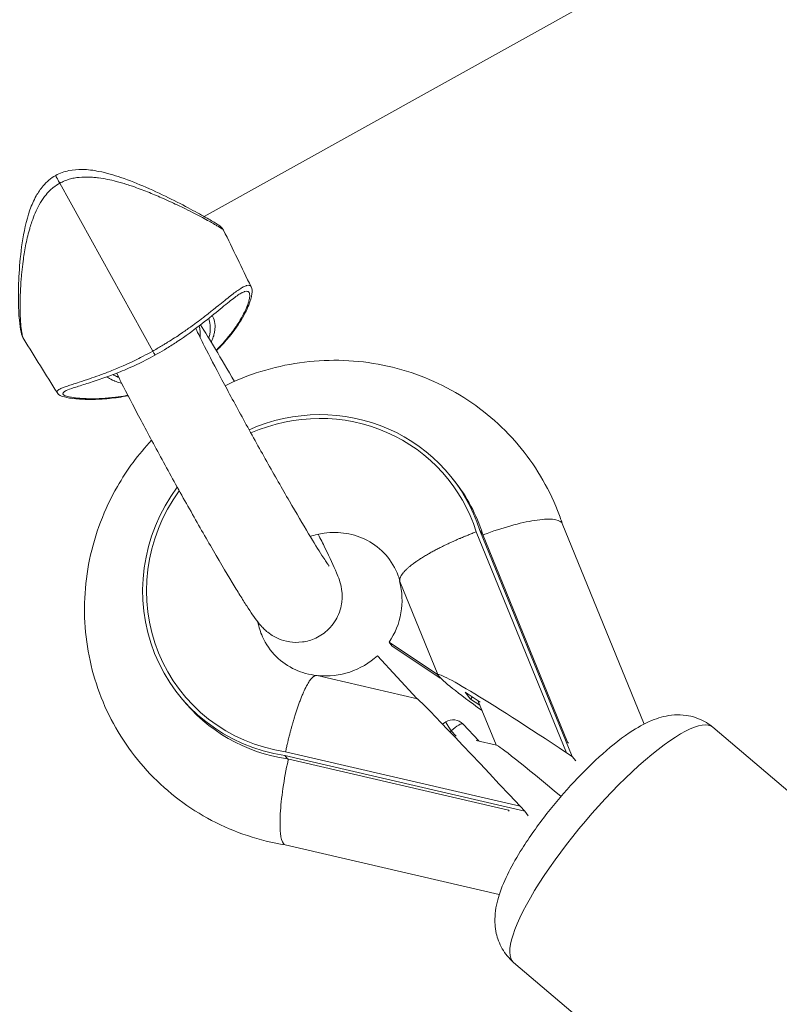
# Model space of a CAD drawing. Units: millimetres. Extents: x -480 to 30044, y 14 to 8249.
# Drawn here: x 1322 to 1406, y 1235 to 1343 of the extents above; entities that cross this region are included whole.
import ezdxf

# ---------------------------------------------------------------- set-up
doc = ezdxf.new("R2010")
doc.units = ezdxf.units.MM
doc.styles.get("Standard").update_dxf_attribs({"font": 'arial.ttf'})
doc.dimstyles.new('ISO-25', dxfattribs={"dimtxt": 2.5, "dimasz": 2.5, "dimexe": 1.25, "dimexo": 0.625, "dimtad": 1, "dimtxsty": 'Standard', "dimcen": 2.5, "dimadec": 0, "dimazin": 0, "dimtfac": 1, "dimtmove": 0, "dimatfit": 3, "dimfxl": 1, "dimarcsym": 0})

# ---------------------------------------------------------------- blocks, each defined once
blk = doc.blocks.new('*D2')
at = {"color": 0, "lineweight": -2, "transparency": 16777216}
for p, q in [((-13.87, 7774.94), (-75.12, 7774.94)), ((-73.87, 7594.94), (-73.87, 194.12)), ((-13.87, 14.12), (-75.12, 14.12))]:
    blk.add_line(p, q, dxfattribs=at)
at = {"color": 0, "transparency": 16777216}
for points in [[(-103.87, 7594.94), (-43.87, 7594.94), (-73.87, 7774.94)], [(-103.87, 194.12), (-43.87, 194.12), (-73.87, 14.12)]]:
    blk.add_solid(points, dxfattribs=at)
at = {"layer": 'Defpoints', "color": 0, "transparency": 16777216}
for p in [(7452.79, 7774.94), (-73.87, 14.12), (3371.05, 14.12)]:
    blk.add_point(p, dxfattribs=at)
at = {"color": 0, "lineweight": 9, "transparency": 16777216, "insert": (-296.26, 3894.53), "char_height": 280, "attachment_point": 5, "rotation": 90}
blk.add_mtext('775', dxfattribs=at)

msp = doc.modelspace()

# ---------------------------------------------------------------- linework, layer by layer
at = {"color": 0, "linetype": 'Continuous', "lineweight": 0}
for p, q in [((1342.801, 1321.455), (1759.012, 1553.053)), ((1337.108, 1306.622), (1326.84, 1325.134)), ((1322.506, 1310.162), (1322.506, 1310.163)), ((1370.118, 1292.657), (1370.418, 1292.278)), ((1382.3, 1287.6), (1391.337, 1265.488)), ((1382.766, 1262.317), (1372.805, 1286.689)), ((1373.501, 1286.461), (1373.202, 1286.84)), ((1383.395, 1261.897), (1373.202, 1286.84)), ((1382.887, 1263.495), (1373.501, 1286.461)), ((1364.39, 1281.215), (1364.346, 1281.196)), ((1368.582, 1270.957), (1364.391, 1281.212)), ((1363.484, 1274.127), (1363.184, 1274.505)), ((1363.184, 1274.505), (1368.538, 1270.938)), ((1363.484, 1274.127), (1368.838, 1270.559)), ((1366.258, 1268.309), (1361.9, 1273.018)), ((1366.315, 1268.265), (1355.252, 1270.835)), ((1355.364, 1270.839), (1355.357, 1270.81)), ((1368.538, 1270.938), (1368.582, 1270.957)), ((1368.688, 1270.749), (1368.538, 1270.938)), ((1368.604, 1270.893), (1368.617, 1270.86)), ((1368.838, 1270.559), (1368.688, 1270.749)), ((1368.838, 1270.559), (1368.854, 1270.566)), ((1339.932, 1268.76), (1340.232, 1268.381)), ((1371.567, 1269.017), (1373.228, 1267.911)), ((1371.567, 1269.017), (1372.19, 1268.23)), ((1372.388, 1268.47), (1372.19, 1268.23)), ((1366.25, 1268.28), (1366.258, 1268.309)), ((1366.288, 1268.271), (1366.258, 1268.309)), ((1372.19, 1268.23), (1373.209, 1267.551)), ((1373, 1268.063), (1374.999, 1263.173)), ((1369.441, 1265.71), (1369.083, 1265.477)), ((1373.099, 1263.614), (1371.356, 1265.478)), ((1369.885, 1264.639), (1370.036, 1264.738)), ((1370.036, 1264.738), (1370.578, 1264.157)), ((1433.006, 1236.232), (1398.917, 1265.129)), ((1375.032, 1263.165), (1372.816, 1263.68)), ((1382.974, 1263.386), (1382.887, 1263.495)), ((1351.97, 1261.634), (1351.67, 1262.013)), ((1351.67, 1262.013), (1378.159, 1255.86)), ((1351.761, 1262.424), (1377.644, 1256.411)), ((1382.766, 1262.317), (1383.395, 1261.897)), ((1351.97, 1261.634), (1376.361, 1255.969)), ((1383.781, 1261.41), (1383.395, 1261.897)), ((1376.447, 1255.86), (1376.361, 1255.969)), ((1378.159, 1255.86), (1377.644, 1256.411)), ((1378.545, 1255.373), (1378.159, 1255.86)), ((1375.353, 1246.665), (1351.723, 1252.154)), ((1411.021, 1210.297), (1376.932, 1239.193))]:
    msp.add_line(p, q, dxfattribs=at)
msp.add_arc((1370.26, 1264.453), 1.5, 43.07952, 123.10036, dxfattribs=at)
at = {"color": 0, "linetype": 'Continuous', "lineweight": 0, "extrusion": (0, 0, -1)}
for centre, major_axis, ratio, start_param, end_param in [((1337.502, 1307.872), (4.173, 2.754), 0.9008499, 0.2996159, 0.5841612), ((1374.787, 1284.837), (7.53, 2.722), 0.2295652, 4.630925, 4.6357623), ((1374.734, 1284.933), (7.432, 2.697), 0.2187776, -1.6459329, -1.6422434), ((1356.461, 1278.895), (-6.468, -5.121), 0.9703892, -2.745281, -1.8845968), ((1356.461, 1278.895), (-6.468, -5.121), 0.9703892, -1.6455963, -0.7808908), ((1384.351, 1260.314), (15.737, -10.605), 0.0411644, -3.27021, -1.6994137), ((1378.393, 1274.893), (-9.789, -4.001), 0.232553, 0, 0.0275146), ((1384.351, 1260.314), (15.737, -10.605), 0.0411644, 2.3080011, 3.0129753), ((1387.925, 1252.161), (-10.993, -12.968), 0.2370947, 0, 3.1415927), ((1370.26, 1264.453), (-0.819, 1.257), 0.0228439, -1.3278878, 0), ((1370.26, 1264.453), (1.096, 1.025), 0.2407776, -1.550952, 0), ((1353.256, 1260.01), (1.177, 7.913), 0.1786134, -1.404767, -1.3937768)]:
    msp.add_ellipse(centre, major_axis=major_axis, ratio=ratio, start_param=start_param, end_param=end_param, dxfattribs=at)
at = {"color": 0, "linetype": 'Continuous', "lineweight": 0}
for centre, major_axis, ratio, start_param, end_param in [((1355.025, 1280.708), (15.093, 11.948), 0.9703892, -0.3539533, 1.3087995), ((1355.025, 1280.708), (14.76, 11.685), 0.9703892, -0.3548542, 1.3064941), ((1355.025, 1280.708), (-15.093, -11.948), 0.9703892, -1.299588, 0.7385325), ((1355.325, 1280.33), (15.093, 11.948), 0.9703892, -0.3539533, 0), ((1355.025, 1280.708), (-14.76, -11.685), 0.9703892, -1.2892673, 0.7394334), ((1374.787, 1284.837), (-7.629, -2.408), 0.2265731, -1.4847325, -1.4798796), ((1355.325, 1280.33), (-15.093, -11.948), 0.9703892, 0, 0.7385325), ((1379.229, 1254.408), (-12.918, 13.856), 0.0109766, -1.4359886, -0.0163158), ((1388.256, 1251.88), (13.246, -11.283), 0.0217169, 2.0666936, 3.0996257), ((1353.203, 1260.011), (-1.512, -7.902), 0.177603, -1.7295755, -1.7259494), ((1353.256, 1260.01), (-1.496, -7.865), 0.1848484, 4.5428577, 4.5538125)]:
    msp.add_ellipse(centre, major_axis=major_axis, ratio=ratio, start_param=start_param, end_param=end_param, dxfattribs=at)
for points, knots in [([(1322.879, 1307.921), (1322.714, 1308.186), (1322.649, 1308.422), (1322.496, 1309.065), (1322.435, 1309.5), (1322.328, 1310.677), (1322.292, 1311.466), (1322.28, 1313.22), (1322.301, 1314.177), (1322.424, 1316.254), (1322.526, 1317.383), (1322.881, 1319.732), (1323.127, 1320.972), (1323.747, 1322.717), (1323.969, 1323.237), (1324.46, 1324.118), (1324.711, 1324.492), (1325.392, 1325.29), (1325.871, 1325.697), (1326.848, 1326.241), (1327.338, 1326.417), (1328.322, 1326.625), (1328.823, 1326.662), (1329.949, 1326.644), (1330.574, 1326.56), (1332.019, 1326.273), (1332.827, 1326.034), (1334.571, 1325.439), (1335.493, 1325.065), (1337.367, 1324.249), (1338.306, 1323.802), (1340.05, 1322.936), (1340.854, 1322.516), (1342.232, 1321.776), (1342.816, 1321.45), (1343.737, 1320.92), (1344.079, 1320.714), (1344.413, 1320.495), (1344.49, 1320.442), (1344.609, 1320.349), (1344.65, 1320.317), (1344.73, 1320.239), (1344.761, 1320.207), (1344.836, 1320.114), (1344.884, 1320.048), (1344.928, 1319.957)], [0, 0, 0, 0, 2.7382189, 2.7382189, 6.3795874, 6.3795874, 10.877253, 10.877253, 15.089692, 15.089692, 19.3188119, 19.3188119, 23.500438, 23.500438, 25.2707634, 25.2707634, 26.6378297, 26.6378297, 28.466414, 28.466414, 29.9916032, 29.9916032, 31.4951302, 31.4951302, 33.436384, 33.436384, 36.1465184, 36.1465184, 39.5793341, 39.5793341, 43.5964489, 43.5964489, 47.8041458, 47.8041458, 51.9642733, 51.9642733, 56.0515378, 56.0515378, 57.6450158, 57.6450158, 58.4407047, 58.4407047, 58.8490018, 58.8490018, 59.2797332, 59.2797332, 59.2797332, 59.2797332]), ([(1326.84, 1325.134), (1326.589, 1324.995), (1326.351, 1324.833), (1326.131, 1324.655), (1326.057, 1324.595), (1325.986, 1324.534), (1325.916, 1324.471), (1325.707, 1324.283), (1325.515, 1324.079), (1325.34, 1323.868), (1325.281, 1323.797), (1325.225, 1323.726), (1325.17, 1323.654), (1324.951, 1323.366), (1324.571, 1322.77), (1324.272, 1322.154), (1324.004, 1321.536), (1323.797, 1320.994), (1323.604, 1320.386), (1323.516, 1320.083), (1323.495, 1320.007), (1323.325, 1319.403), (1323.054, 1318.212), (1322.875, 1317.075), (1322.746, 1316.112), (1322.7, 1315.71), (1322.661, 1315.319), (1322.648, 1315.189), (1322.636, 1315.06), (1322.625, 1314.933), (1322.58, 1314.423), (1322.547, 1313.937), (1322.5, 1313.006), (1322.485, 1312.562), (1322.478, 1312.143), (1322.469, 1311.585), (1322.473, 1311.072), (1322.488, 1310.611), (1322.495, 1310.381), (1322.505, 1310.164), (1322.517, 1309.959), (1322.53, 1309.755), (1322.544, 1309.564), (1322.595, 1309.032), (1322.654, 1308.62), (1322.726, 1308.323), (1322.747, 1308.25), (1322.781, 1308.129), (1322.818, 1308.032), (1322.858, 1307.958), (1322.865, 1307.945), (1322.872, 1307.933), (1322.879, 1307.921)], [-5.7363974, -5.7363974, -5.7363974, -5.7363974, -5.6979901, -5.6979901, -5.6979901, -5.6851856, -5.6851856, -5.6851856, -5.6467722, -5.6467722, -5.6467722, -5.6339677, -5.6339677, -5.6339677, -5.5827498, -5.5315319, -5.5315319, -5.4803141, -5.4419006, -5.4290962, -5.4290962, -5.4290962, -5.3266604, -5.2242246, -5.2242246, -5.1473978, -5.1473978, -5.1473978, -5.1217888, -5.1217888, -5.1217888, -5.0193531, -5.0193531, -4.9169173, -4.9169173, -4.9169173, -4.7803362, -4.7803362, -4.7803362, -4.7120457, -4.7120457, -4.7120457, -4.6437552, -4.6437552, -4.5071742, -4.4559563, -4.4559563, -4.4559563, -4.3705931, -4.3705931, -4.3705931, -4.3555098, -4.3555098, -4.3555098, -4.3555098]), ([(1326.84, 1325.134), (1326.794, 1325.217), (1326.749, 1325.3), (1326.706, 1325.379), (1326.692, 1325.405), (1326.678, 1325.431), (1326.664, 1325.457), (1326.61, 1325.558), (1326.561, 1325.652), (1326.52, 1325.731), (1326.48, 1325.81), (1326.449, 1325.874), (1326.429, 1325.919), (1326.409, 1325.964), (1326.4, 1325.989), (1326.403, 1325.993), (1326.403, 1325.993), (1326.403, 1325.993), (1326.403, 1325.994)], [-0.99999616, -0.99999616, -0.99999616, -0.99999616, -0.89285714, -0.89285714, -0.89285714, -0.85714286, -0.85714286, -0.85714286, -0.71428571, -0.71428571, -0.71428571, -0.57142857, -0.57142857, -0.57142857, -0.42857143, -0.42857143, -0.42857143, -0.42183055, -0.42183055, -0.42183055, -0.42183055]), ([(1344.928, 1319.957), (1344.915, 1319.984), (1344.846, 1320.04), (1344.723, 1320.122), (1344.599, 1320.205), (1344.341, 1320.365), (1343.973, 1320.577), (1343.851, 1320.646), (1343.694, 1320.735), (1343.52, 1320.832), (1343.33, 1320.937), (1342.879, 1321.185), (1342.335, 1321.475), (1341.403, 1321.954), (1341.072, 1322.121), (1340.723, 1322.294), (1340.625, 1322.342), (1340.525, 1322.391), (1340.424, 1322.441), (1340.221, 1322.54), (1340.012, 1322.641), (1339.797, 1322.744), (1339.258, 1323), (1338.682, 1323.266), (1338.07, 1323.535), (1337.58, 1323.749), (1337.069, 1323.965), (1336.536, 1324.177), (1336.003, 1324.389), (1335.242, 1324.675), (1334.441, 1324.939), (1333.848, 1325.126), (1333.467, 1325.237), (1333.076, 1325.339), (1332.763, 1325.42), (1332.125, 1325.57), (1331.462, 1325.684), (1330.953, 1325.751), (1330.61, 1325.789), (1330.256, 1325.81), (1330.078, 1325.816), (1329.721, 1325.828), (1329.177, 1325.815), (1328.628, 1325.738), (1328.261, 1325.669), (1328.078, 1325.626), (1327.896, 1325.573), (1327.714, 1325.52), (1327.533, 1325.457), (1327.357, 1325.384), (1327.18, 1325.311), (1327.007, 1325.227), (1326.84, 1325.134), (1326.84, 1325.134), (1326.84, 1325.134)], [-1.5017784, -1.5017784, -1.5017784, -1.5017784, -1.3658104, -1.3658104, -1.3658104, -1.2292293, -1.1694751, -1.1694751, -1.1694751, -1.0926483, -1.0926483, -1.0926483, -0.9105402, -0.9105402, -0.8194862, -0.8194862, -0.8194862, -0.7938773, -0.7938773, -0.7938773, -0.7426594, -0.7426594, -0.7426594, -0.6146147, -0.6146147, -0.6146147, -0.5121789, -0.5121789, -0.5121789, -0.4097431, -0.3713297, -0.3713297, -0.3073073, -0.3073073, -0.3073073, -0.2560894, -0.2048716, -0.2048716, -0.1792626, -0.1536537, -0.1536537, -0.1536537, -0.1024358, -0.0768268, -0.0768268, -0.0512179, -0.0512179, -0.0512179, -0.0256089, -0.0256089, -0.0256089, 0, 0, 0.0000061, 0.0000061, 0.0000061, 0.0000061]), ([(1346.852, 1313.004), (1346.608, 1312.868), (1346.275, 1312.637), (1345.442, 1311.994), (1344.935, 1311.576), (1343.742, 1310.597), (1343.056, 1310.035), (1341.544, 1308.874), (1340.729, 1308.275), (1339.45, 1307.424), (1339.06, 1307.174), (1337.978, 1306.51), (1337.249, 1306.097), (1335.907, 1305.398), (1335.277, 1305.096), (1334.04, 1304.543), (1333.427, 1304.292), (1332.215, 1303.826), (1331.623, 1303.618), (1330.48, 1303.234), (1329.944, 1303.066), (1328.954, 1302.756), (1328.52, 1302.621), (1327.83, 1302.383), (1327.577, 1302.279), (1327.451, 1302.208)], [0, 0, 0, 0, 4.2404525, 4.2404525, 8.5324266, 8.5324266, 12.6085644, 12.6085644, 16.1097585, 16.1097585, 17.5411152, 17.5411152, 19.9784974, 19.9784974, 22.1477582, 22.1477582, 24.5172015, 24.5172015, 27.2692921, 27.2692921, 30.4747667, 30.4747667, 34.1839306, 34.1839306, 38.0803306, 38.0803306, 38.0803306, 38.0803306]), ([(1337.108, 1306.622), (1337.178, 1306.661), (1337.248, 1306.7), (1337.317, 1306.739), (1337.666, 1306.936), (1338.152, 1307.22), (1338.621, 1307.506), (1338.753, 1307.588), (1339.018, 1307.752), (1339.532, 1308.078), (1340.02, 1308.402), (1340.256, 1308.562), (1340.61, 1308.803), (1341.059, 1309.117), (1341.473, 1309.417), (1341.574, 1309.491), (1341.827, 1309.675), (1342.212, 1309.962), (1342.93, 1310.511), (1343.374, 1310.861), (1343.674, 1311.1), (1343.899, 1311.279), (1344.111, 1311.45), (1344.311, 1311.611), (1344.378, 1311.665), (1344.443, 1311.717), (1344.507, 1311.769), (1344.763, 1311.976), (1345, 1312.168), (1345.221, 1312.344), (1345.442, 1312.521), (1345.646, 1312.683), (1346.217, 1313.123), (1346.539, 1313.355), (1346.811, 1313.525), (1346.947, 1313.61), (1347.071, 1313.68), (1347.182, 1313.734), (1347.266, 1313.775), (1347.342, 1313.806), (1347.413, 1313.83), (1347.436, 1313.838), (1347.459, 1313.844), (1347.481, 1313.85), (1347.592, 1313.88), (1347.742, 1313.889), (1347.848, 1313.838), (1347.915, 1313.783), (1347.943, 1313.747), (1347.965, 1313.703)], [-7.8046841, -7.8046841, -7.8046841, -7.8046841, -7.7872677, -7.7872677, -7.7872677, -7.7001618, -7.6653194, -7.6653194, -7.6653194, -7.5956347, -7.52595, -7.52595, -7.52595, -7.4214229, -7.3865805, -7.3865805, -7.3865805, -7.2994746, -7.2472111, -7.1078416, -7.1078416, -7.1078416, -7.0033145, -7.0033145, -7.0033145, -6.9684722, -6.9684722, -6.9684722, -6.8291027, -6.8291027, -6.8291027, -6.6897333, -6.6897333, -6.4109944, -6.4109944, -6.4109944, -6.271625, -6.271625, -6.271625, -6.1670979, -6.1670979, -6.1670979, -6.1322555, -6.1322555, -6.1322555, -5.9580437, -5.8535166, -5.8535166, -5.749314, -5.749314, -5.749314, -5.749314]), ([(1344.105, 1306.707), (1344.243, 1306.842), (1344.375, 1306.976), (1344.656, 1307.27), (1344.852, 1307.483), (1345.036, 1307.693), (1345.081, 1307.745), (1345.251, 1307.941), (1345.409, 1308.132), (1345.558, 1308.32), (1345.647, 1308.432), (1345.733, 1308.543), (1345.815, 1308.652), (1345.979, 1308.87), (1346.13, 1309.082), (1346.268, 1309.285), (1346.314, 1309.353), (1346.359, 1309.42), (1346.403, 1309.486), (1346.533, 1309.684), (1346.652, 1309.875), (1346.942, 1310.365), (1347.096, 1310.651), (1347.226, 1310.915), (1347.433, 1311.339), (1347.606, 1311.775), (1347.706, 1312.128), (1347.744, 1312.27), (1347.762, 1312.354), (1347.776, 1312.431), (1347.782, 1312.462), (1347.787, 1312.493), (1347.791, 1312.522), (1347.803, 1312.61), (1347.809, 1312.69), (1347.809, 1312.761), (1347.808, 1312.952), (1347.745, 1313.132), (1347.602, 1313.201), (1347.557, 1313.211), (1347.482, 1313.228), (1347.372, 1313.22), (1347.238, 1313.179), (1347.215, 1313.171), (1347.145, 1313.148), (1347.07, 1313.116), (1346.988, 1313.076), (1346.945, 1313.054), (1346.899, 1313.03), (1346.852, 1313.004)], [4.3100848, 4.3100848, 4.3100848, 4.3100848, 4.3669092, 4.3669092, 4.436594, 4.4598222, 4.4598222, 4.4598222, 4.5469281, 4.5469281, 4.5469281, 4.5991916, 4.5991916, 4.5991916, 4.7037187, 4.7037187, 4.7037187, 4.7385611, 4.7385611, 4.7385611, 4.8430882, 4.8430882, 5.0173, 5.0173, 5.0173, 5.2960389, 5.3483024, 5.3483024, 5.4354083, 5.4354083, 5.4354083, 5.4702507, 5.4702507, 5.4702507, 5.5747777, 5.5747777, 5.5747777, 5.8535166, 5.9580437, 5.9580437, 5.9580437, 6.1322555, 6.1670979, 6.1670979, 6.1670979, 6.271625, 6.271625, 6.271625, 6.3272352, 6.3272352, 6.3272352, 6.3272352]), ([(1347.965, 1313.703), (1348.086, 1313.453), (1348.087, 1313.203), (1348.013, 1312.581), (1347.897, 1312.178), (1347.478, 1311.151), (1347.151, 1310.506), (1346.265, 1309.12), (1345.735, 1308.392), (1344.768, 1307.307), (1344.464, 1306.988), (1344.13, 1306.664)], [0, 0, 0, 0, 3.4471906, 3.4471906, 7.8672884, 7.8672884, 12.8151301, 12.8151301, 17.1320648, 17.1320648, 18.841241, 18.841241, 18.841241, 18.841241]), ([(1343.297, 1308.047), (1343.308, 1308.081), (1343.317, 1308.115), (1343.326, 1308.149), (1343.331, 1308.166), (1343.335, 1308.183), (1343.34, 1308.2), (1343.362, 1308.285), (1343.38, 1308.368), (1343.395, 1308.449), (1343.41, 1308.529), (1343.423, 1308.607), (1343.432, 1308.683), (1343.441, 1308.752), (1343.448, 1308.819), (1343.452, 1308.884), (1343.457, 1308.951), (1343.46, 1309.016), (1343.461, 1309.079), (1343.461, 1309.089), (1343.461, 1309.098), (1343.461, 1309.107), (1343.461, 1309.182), (1343.459, 1309.253), (1343.455, 1309.322), (1343.452, 1309.376), (1343.447, 1309.429), (1343.442, 1309.48), (1343.41, 1309.771), (1343.343, 1310.013), (1343.264, 1310.213)], [-6.7694651, -6.7694651, -6.7694651, -6.7694651, -6.7328405, -6.7328405, -6.7328405, -6.7144986, -6.7144986, -6.7144986, -6.6212416, -6.6212416, -6.6212416, -6.5279847, -6.5279847, -6.5279847, -6.4423597, -6.4423597, -6.4423597, -6.3545336, -6.3545336, -6.3545336, -6.3414709, -6.3414709, -6.3414709, -6.2368596, -6.2368596, -6.2368596, -6.154957, -6.154957, -6.154957, -5.688255, -5.688255, -5.688255, -5.688255]), ([(1343.658, 1310.531), (1343.685, 1310.489), (1343.711, 1310.444), (1343.737, 1310.395), (1343.761, 1310.349), (1343.784, 1310.3), (1343.806, 1310.248), (1343.894, 1310.038), (1343.966, 1309.773), (1343.982, 1309.436), (1343.987, 1309.323), (1343.987, 1309.203), (1343.977, 1309.074), (1343.968, 1308.945), (1343.95, 1308.807), (1343.92, 1308.658), (1343.891, 1308.51), (1343.85, 1308.351), (1343.794, 1308.181), (1343.738, 1308.012), (1343.667, 1307.832), (1343.577, 1307.64), (1343.573, 1307.63), (1343.568, 1307.62), (1343.563, 1307.609)], [5.3049959, 5.3049959, 5.3049959, 5.3049959, 5.4555301, 5.4555301, 5.4555301, 5.5954155, 5.5954155, 5.5954155, 6.154957, 6.154957, 6.154957, 6.3414709, 6.3414709, 6.3414709, 6.5279847, 6.5279847, 6.5279847, 6.7144986, 6.7144986, 6.7144986, 6.9010124, 6.9010124, 6.9010124, 6.9110722, 6.9110722, 6.9110722, 6.9110722]), ([(1356.591, 1282.889), (1356.591, 1282.889), (1356.591, 1282.889), (1356.589, 1282.892), (1356.532, 1282.966), (1356.304, 1283.29), (1356.07, 1283.64), (1355.388, 1284.705), (1354.885, 1285.517), (1353.678, 1287.522), (1352.956, 1288.745), (1351.391, 1291.443), (1350.545, 1292.924), (1348.828, 1295.974), (1347.955, 1297.545), (1346.278, 1300.605), (1345.474, 1302.095), (1344.021, 1304.83), (1343.372, 1306.077), (1342.445, 1307.902), (1342.115, 1308.57), (1341.854, 1309.115)], [3.2715826, 3.2715826, 3.2715826, 3.2715826, 3.2732569, 3.2732569, 3.3829265, 3.3829265, 3.5831811, 3.5831811, 3.8623941, 3.8623941, 4.1694643, 4.1694643, 4.4838821, 4.4838821, 4.800297, 4.800297, 5.1166052, 5.1166052, 5.4305195, 5.4305195, 5.6559407, 5.6559407, 5.6559407, 5.6559407]), ([(1342.386, 1309.521), (1342.869, 1308.754), (1343.421, 1307.85), (1344.672, 1305.759), (1345.376, 1304.56), (1346.118, 1303.277)], [0.50148224, 0.50148224, 0.50148224, 0.50148224, 0.77151026, 0.77151026, 1.05481086, 1.05481086, 1.05481086, 1.05481086]), ([(1326.543, 1302.039), (1326.51, 1302.093), (1326.514, 1302.149), (1326.556, 1302.208), (1326.57, 1302.229), (1326.59, 1302.25), (1326.614, 1302.272), (1326.687, 1302.337), (1326.802, 1302.406), (1327.069, 1302.53), (1327.196, 1302.582), (1327.343, 1302.638), (1327.489, 1302.693), (1327.656, 1302.753), (1327.844, 1302.816), (1328.008, 1302.872), (1328.188, 1302.931), (1328.386, 1302.996), (1328.64, 1303.078), (1328.923, 1303.169), (1329.235, 1303.27), (1329.373, 1303.315), (1329.518, 1303.362), (1329.669, 1303.412), (1329.82, 1303.462), (1329.978, 1303.514), (1330.142, 1303.57), (1330.471, 1303.681), (1330.827, 1303.804), (1331.21, 1303.943), (1331.402, 1304.012), (1331.601, 1304.086), (1332.011, 1304.241), (1332.223, 1304.322), (1332.443, 1304.41), (1332.884, 1304.585), (1333.359, 1304.782), (1333.859, 1305.003), (1334.172, 1305.141), (1334.494, 1305.289), (1334.826, 1305.446), (1335.025, 1305.541), (1335.43, 1305.737), (1335.848, 1305.949), (1336.407, 1306.239), (1336.76, 1306.428), (1337.108, 1306.622), (1337.108, 1306.622)], [-1.8708058, -1.8708058, -1.8708058, -1.8708058, -1.6724333, -1.6724333, -1.6724333, -1.6027486, -1.6027486, -1.6027486, -1.3936944, -1.3936944, -1.254325, -1.254325, -1.254325, -1.1149555, -1.1149555, -1.1149555, -0.9930073, -0.9930073, -0.9930073, -0.8362167, -0.8362167, -0.8362167, -0.7665319, -0.7665319, -0.7665319, -0.6968472, -0.6968472, -0.6968472, -0.5574778, -0.5574778, -0.5574778, -0.4877931, -0.4877931, -0.4181083, -0.4181083, -0.4181083, -0.2787389, -0.2787389, -0.2787389, -0.191633, -0.191633, -0.191633, -0.1393694, -0.0871059, -0.0871059, 0, 0.0000048, 0.0000048, 0.0000048, 0.0000048]), ([(1337.108, 1306.622), (1337.139, 1306.566), (1337.171, 1306.509), (1337.201, 1306.457), (1337.231, 1306.405), (1337.26, 1306.356), (1337.284, 1306.315), (1337.301, 1306.288), (1337.316, 1306.264), (1337.328, 1306.244), (1337.341, 1306.224), (1337.351, 1306.209), (1337.359, 1306.197), (1337.367, 1306.186), (1337.372, 1306.18), (1337.375, 1306.178), (1337.375, 1306.178), (1337.376, 1306.178), (1337.376, 1306.178)], [-1, -1, -1, -1, -0.78571429, -0.78571429, -0.78571429, -0.57142857, -0.57142857, -0.57142857, -0.42857143, -0.42857143, -0.42857143, -0.28571429, -0.28571429, -0.28571429, -0.14285714, -0.14285714, -0.14285714, -0.1077141, -0.1077141, -0.1077141, -0.1077141]), ([(1345.098, 1302.804), (1345.39, 1302.947), (1345.684, 1303.084), (1348.645, 1304.405), (1351.498, 1305.169), (1357.279, 1305.76), (1360.206, 1305.593), (1365.828, 1304.34), (1368.523, 1303.264), (1373.407, 1300.316), (1375.597, 1298.452), (1379.259, 1294.126), (1380.732, 1291.669), (1381.967, 1288.561), (1382.144, 1288.076), (1382.306, 1287.587)], [7.9094494, 7.9094494, 7.9094494, 7.9094494, 7.9455046, 7.9455046, 8.2696409, 8.2696409, 8.5916603, 8.5916603, 8.9106883, 8.9106883, 9.2270297, 9.2270297, 9.5421618, 9.5421618, 9.5995975, 9.5995975, 9.5995975, 9.5995975]), ([(1333.688, 1303.064), (1333.632, 1303.078), (1333.578, 1303.092), (1333.525, 1303.107), (1333.296, 1303.171), (1333.096, 1303.242), (1332.918, 1303.315), (1332.896, 1303.324), (1332.874, 1303.333), (1332.853, 1303.342), (1332.789, 1303.37), (1332.727, 1303.398), (1332.668, 1303.425), (1332.434, 1303.537), (1332.243, 1303.648), (1332.083, 1303.751), (1332.072, 1303.758), (1332.06, 1303.765), (1332.049, 1303.772)], [9.16828385, 9.16828385, 9.16828385, 9.16828385, 9.23243551, 9.23243551, 9.23243551, 9.51220628, 9.51220628, 9.51220628, 9.54717763, 9.54717763, 9.54717763, 9.65209167, 9.65209167, 9.65209167, 10.07174783, 10.07174783, 10.07174783, 10.10178889, 10.10178889, 10.10178889, 10.10178889]), ([(1332.741, 1304.029), (1332.797, 1303.996), (1332.856, 1303.962), (1332.917, 1303.929), (1332.976, 1303.896), (1333.037, 1303.864), (1333.101, 1303.832), (1333.122, 1303.821), (1333.144, 1303.811), (1333.166, 1303.8), (1333.23, 1303.769), (1333.296, 1303.738), (1333.365, 1303.708)], [-9.76197612, -9.76197612, -9.76197612, -9.76197612, -9.65209167, -9.65209167, -9.65209167, -9.54717763, -9.54717763, -9.54717763, -9.51220628, -9.51220628, -9.51220628, -9.41119971, -9.41119971, -9.41119971, -9.41119971]), ([(1355.357, 1286.417), (1355.629, 1285.884), (1355.881, 1285.384), (1356.663, 1283.804), (1357.077, 1282.932), (1357.501, 1281.907), (1357.599, 1281.66), (1357.778, 1281.105), (1357.865, 1280.867), (1357.982, 1280.079), (1358.026, 1279.769), (1357.969, 1278.839), (1357.92, 1278.308), (1357.389, 1277.064), (1357.048, 1276.477), (1356.107, 1275.553), (1355.619, 1275.207), (1354.608, 1274.736), (1354.095, 1274.598), (1353.096, 1274.466), (1352.625, 1274.49), (1351.715, 1274.624), (1351.332, 1274.757), (1350.607, 1275.058), (1350.34, 1275.226), (1349.871, 1275.542), (1349.705, 1275.682), (1349.387, 1275.964), (1349.265, 1276.09), (1348.955, 1276.423), (1348.823, 1276.589), (1348.492, 1277.014), (1348.315, 1277.263), (1347.922, 1277.834), (1347.711, 1278.154), (1347.246, 1278.873), (1346.994, 1279.273), (1346.458, 1280.137), (1346.175, 1280.599), (1345.158, 1282.282), (1344.344, 1283.66), (1342.628, 1286.622), (1341.728, 1288.199), (1339.919, 1291.416), (1339.01, 1293.056), (1337.267, 1296.245), (1336.433, 1297.793), (1334.918, 1300.657), (1334.238, 1301.969), (1333.478, 1303.48), (1333.299, 1303.841), (1333.133, 1304.18)], [2.2592009, 2.2592009, 2.2592009, 2.2592009, 2.403127, 2.403127, 2.7496073, 2.7496073, 2.8701854, 2.8701854, 2.9563649, 2.9563649, 2.9956365, 2.9956365, 3.0242189, 3.0242189, 3.0424209, 3.0424209, 3.0550069, 3.0550069, 3.0667873, 3.0667873, 3.0802932, 3.0802932, 3.0983743, 3.0983743, 3.1238909, 3.1238909, 3.1554674, 3.1554674, 3.1982994, 3.1982994, 3.2836373, 3.2836373, 3.4189143, 3.4189143, 3.5598724, 3.5598724, 3.7028017, 3.7028017, 3.8423316, 3.8423316, 4.1768751, 4.1768751, 4.5024107, 4.5024107, 4.8259545, 4.8259545, 5.1497388, 5.1497388, 5.4763888, 5.4763888, 5.5868068, 5.5868068, 5.5868068, 5.5868068]), ([(1327.451, 1302.208), (1327.38, 1302.169), (1327.323, 1302.131), (1327.257, 1302.073), (1327.238, 1302.052), (1327.223, 1302.032), (1327.164, 1301.951), (1327.194, 1301.8), (1327.622, 1301.621), (1328.092, 1301.528), (1328.313, 1301.495), (1328.478, 1301.47), (1328.723, 1301.44), (1329.001, 1301.416), (1329.073, 1301.411), (1329.648, 1301.366), (1330.358, 1301.346), (1331.207, 1301.38), (1331.419, 1301.389), (1331.64, 1301.401), (1332.104, 1301.435), (1332.467, 1301.467), (1332.851, 1301.511), (1332.981, 1301.527), (1333.373, 1301.575), (1333.786, 1301.637), (1334.266, 1301.724), (1334.314, 1301.733), (1334.361, 1301.742)], [1.4808838, 1.4808838, 1.4808838, 1.4808838, 1.6027486, 1.6027486, 1.6724333, 1.6724333, 1.6724333, 1.9511722, 2.2299111, 2.415737, 2.415737, 2.415737, 2.5551065, 2.6015629, 2.6015629, 2.6015629, 2.9732148, 2.9732148, 2.9732148, 3.0661278, 3.0661278, 3.1590407, 3.2054972, 3.2054972, 3.2054972, 3.3448666, 3.3448666, 3.3599549, 3.3599549, 3.3599549, 3.3599549]), ([(1334.384, 1301.696), (1333.643, 1301.552), (1332.957, 1301.458), (1331.596, 1301.323), (1330.937, 1301.293), (1329.686, 1301.283), (1329.115, 1301.311), (1328.102, 1301.405), (1327.683, 1301.475), (1327.024, 1301.652), (1326.758, 1301.694), (1326.543, 1302.039)], [30.9046829, 30.9046829, 30.9046829, 30.9046829, 33.8684175, 33.8684175, 37.3619601, 37.3619601, 41.3786539, 41.3786539, 45.8431734, 45.8431734, 50.3810802, 50.3810802, 50.3810802, 50.3810802]), ([(1351.732, 1252.151), (1348.901, 1252.61), (1346.144, 1253.527), (1341.09, 1256.183), (1338.789, 1257.916), (1334.874, 1262.02), (1333.257, 1264.386), (1330.859, 1269.516), (1330.079, 1272.279), (1329.427, 1277.931), (1329.56, 1280.82), (1330.726, 1286.443), (1331.766, 1289.173), (1334.259, 1293.519), (1335.528, 1295.238), (1336.977, 1296.79)], [5.3918484, 5.3918484, 5.3918484, 5.3918484, 5.7110887, 5.7110887, 6.0278397, 6.0278397, 6.3430456, 6.3430456, 6.6586949, 6.6586949, 6.9765567, 6.9765567, 7.2974163, 7.2974163, 7.5332341, 7.5332341, 7.5332341, 7.5332341]), ([(1373.615, 1286.362), (1373.626, 1286.367), (1373.636, 1286.371), (1373.647, 1286.375), (1374.634, 1286.749), (1375.641, 1287.082), (1376.609, 1287.352), (1377.562, 1287.618), (1378.46, 1287.818), (1379.251, 1287.941), (1380.042, 1288.064), (1380.713, 1288.107), (1381.225, 1288.067), (1381.737, 1288.027), (1382.08, 1287.906), (1382.236, 1287.708), (1382.263, 1287.674), (1382.284, 1287.638), (1382.3, 1287.6)], [-0.0034646, -0.0034646, -0.0034646, -0.0034646, 0, 0, 0, 0.3174517, 0.3174517, 0.3174517, 0.6299547, 0.6299547, 0.6299547, 0.9423345, 0.9423345, 0.9423345, 1.2546813, 1.2546813, 1.2546813, 1.3085124, 1.3085124, 1.3085124, 1.3085124]), ([(1354.489, 1286.176), (1354.99, 1286.344), (1355.502, 1286.464), (1356.839, 1286.65), (1357.664, 1286.639), (1359.287, 1286.373), (1360.08, 1286.104), (1361.568, 1285.314), (1362.251, 1284.776), (1363.413, 1283.469), (1363.88, 1282.689), (1364.268, 1281.632), (1364.333, 1281.425), (1364.39, 1281.214)], [6.8311503, 6.8311503, 6.8311503, 6.8311503, 7.0193662, 7.0193662, 7.3219176, 7.3219176, 7.6435005, 7.6435005, 7.9904942, 7.9904942, 8.354973, 8.354973, 8.4417177, 8.4417177, 8.4417177, 8.4417177]), ([(1364.391, 1281.212), (1364.379, 1281.255), (1364.372, 1281.301), (1364.371, 1281.347), (1364.369, 1281.394), (1364.373, 1281.443), (1364.382, 1281.493), (1364.391, 1281.543), (1364.405, 1281.594), (1364.425, 1281.648), (1364.431, 1281.663), (1364.437, 1281.679), (1364.443, 1281.695), (1364.458, 1281.73), (1364.475, 1281.765), (1364.493, 1281.802), (1364.512, 1281.838), (1364.533, 1281.875), (1364.556, 1281.912), (1364.57, 1281.934), (1364.584, 1281.955), (1364.598, 1281.977), (1364.638, 1282.035), (1364.682, 1282.095), (1364.731, 1282.156), (1364.764, 1282.197), (1364.799, 1282.238), (1364.836, 1282.28), (1364.892, 1282.343), (1364.953, 1282.407), (1365.019, 1282.473), (1365.084, 1282.538), (1365.155, 1282.604), (1365.23, 1282.672), (1365.305, 1282.739), (1365.385, 1282.808), (1365.47, 1282.877), (1365.496, 1282.899), (1365.523, 1282.921), (1365.55, 1282.942), (1365.609, 1282.99), (1365.671, 1283.038), (1365.734, 1283.086), (1365.798, 1283.135), (1365.863, 1283.184), (1365.931, 1283.233), (1365.962, 1283.255), (1365.993, 1283.278), (1366.024, 1283.3), (1366.127, 1283.373), (1366.234, 1283.447), (1366.345, 1283.522), (1366.417, 1283.57), (1366.49, 1283.618), (1366.566, 1283.667), (1366.699, 1283.754), (1366.837, 1283.841), (1366.981, 1283.928), (1367.123, 1284.015), (1367.271, 1284.102), (1367.423, 1284.19), (1367.559, 1284.269), (1367.7, 1284.349), (1367.844, 1284.429), (1367.985, 1284.506), (1368.128, 1284.584), (1368.274, 1284.661), (1368.421, 1284.739), (1368.571, 1284.817), (1368.723, 1284.894), (1368.875, 1284.972), (1369.031, 1285.05), (1369.189, 1285.127), (1369.24, 1285.152), (1369.291, 1285.177), (1369.342, 1285.202), (1369.502, 1285.279), (1369.664, 1285.356), (1369.829, 1285.433), (1369.937, 1285.484), (1370.046, 1285.534), (1370.156, 1285.584), (1370.272, 1285.637), (1370.389, 1285.689), (1370.507, 1285.742), (1370.624, 1285.794), (1370.743, 1285.847), (1370.863, 1285.899), (1370.913, 1285.92), (1370.963, 1285.942), (1371.014, 1285.963), (1371.19, 1286.039), (1371.367, 1286.114), (1371.546, 1286.188), (1371.663, 1286.236), (1371.78, 1286.285), (1371.898, 1286.332), (1372.048, 1286.393), (1372.198, 1286.453), (1372.349, 1286.512), (1372.425, 1286.542), (1372.501, 1286.572), (1372.577, 1286.601), (1372.654, 1286.631), (1372.73, 1286.66), (1372.805, 1286.689)], [0.000993771, 0.000993771, 0.000993771, 0.000993771, 0.001584289, 0.001584289, 0.001584289, 0.002175032, 0.002175032, 0.002175032, 0.0027635, 0.0027635, 0.0027635, 0.002935487, 0.002935487, 0.002935487, 0.003313352, 0.003313352, 0.003313352, 0.003690917, 0.003690917, 0.003690917, 0.003906345, 0.003906345, 0.003906345, 0.004488456, 0.004488456, 0.004488456, 0.004877203, 0.004877203, 0.004877203, 0.005466244, 0.005466244, 0.005466244, 0.006054363, 0.006054363, 0.006054363, 0.006638652, 0.006638652, 0.006638652, 0.006818919, 0.006818919, 0.006818919, 0.007213674, 0.007213674, 0.007213674, 0.007608855, 0.007608855, 0.007608855, 0.007789777, 0.007789777, 0.007789777, 0.008378064, 0.008378064, 0.008378064, 0.008760635, 0.008760635, 0.008760635, 0.00943652, 0.00943652, 0.00943652, 0.010104407, 0.010104407, 0.010104407, 0.010702351, 0.010702351, 0.010702351, 0.011283797, 0.011283797, 0.011283797, 0.011868532, 0.011868532, 0.011868532, 0.012455606, 0.012455606, 0.012455606, 0.012644067, 0.012644067, 0.012644067, 0.013230984, 0.013230984, 0.013230984, 0.013614925, 0.013614925, 0.013614925, 0.014016747, 0.014016747, 0.014016747, 0.014418094, 0.014418094, 0.014418094, 0.014585783, 0.014585783, 0.014585783, 0.01517281, 0.01517281, 0.01517281, 0.01555664, 0.01555664, 0.01555664, 0.016042069, 0.016042069, 0.016042069, 0.016284784, 0.016284784, 0.016284784, 0.016527498, 0.016527498, 0.016527498, 0.016527498]), ([(1355.21, 1270.842), (1354.371, 1270.931), (1353.568, 1271.153), (1352.043, 1271.846), (1351.333, 1272.336), (1350.096, 1273.554), (1349.581, 1274.296), (1348.986, 1275.63), (1348.815, 1276.173), (1348.708, 1276.736)], [4.1244458, 4.1244458, 4.1244458, 4.1244458, 4.441955, 4.441955, 4.7842862, 4.7842862, 5.147328, 5.147328, 5.3730933, 5.3730933, 5.3730933, 5.3730933]), ([(1355.252, 1270.835), (1355.218, 1270.843), (1355.182, 1270.845), (1355.146, 1270.843), (1355.109, 1270.84), (1355.072, 1270.832), (1355.033, 1270.819), (1355.022, 1270.815), (1355.011, 1270.81), (1354.999, 1270.805), (1354.974, 1270.795), (1354.949, 1270.782), (1354.923, 1270.766), (1354.897, 1270.751), (1354.871, 1270.733), (1354.844, 1270.714), (1354.829, 1270.702), (1354.814, 1270.69), (1354.799, 1270.678), (1354.758, 1270.643), (1354.716, 1270.604), (1354.674, 1270.559), (1354.645, 1270.53), (1354.617, 1270.498), (1354.588, 1270.463), (1354.544, 1270.412), (1354.5, 1270.355), (1354.455, 1270.293), (1354.411, 1270.231), (1354.365, 1270.163), (1354.319, 1270.091), (1354.274, 1270.019), (1354.228, 1269.942), (1354.181, 1269.86), (1354.166, 1269.835), (1354.152, 1269.809), (1354.137, 1269.783), (1354.105, 1269.726), (1354.073, 1269.666), (1354.041, 1269.604), (1354.009, 1269.541), (1353.976, 1269.477), (1353.944, 1269.411), (1353.929, 1269.381), (1353.914, 1269.35), (1353.899, 1269.319), (1353.85, 1269.218), (1353.802, 1269.112), (1353.753, 1269.003), (1353.721, 1268.931), (1353.689, 1268.858), (1353.657, 1268.783), (1353.601, 1268.651), (1353.544, 1268.513), (1353.487, 1268.369), (1353.431, 1268.227), (1353.374, 1268.079), (1353.318, 1267.926), (1353.267, 1267.789), (1353.216, 1267.648), (1353.164, 1267.502), (1353.115, 1267.36), (1353.065, 1267.215), (1353.016, 1267.067), (1352.966, 1266.919), (1352.917, 1266.767), (1352.868, 1266.613), (1352.819, 1266.458), (1352.77, 1266.3), (1352.721, 1266.139), (1352.706, 1266.087), (1352.69, 1266.035), (1352.674, 1265.983), (1352.626, 1265.82), (1352.577, 1265.654), (1352.529, 1265.486), (1352.498, 1265.375), (1352.467, 1265.264), (1352.435, 1265.151), (1352.403, 1265.033), (1352.37, 1264.913), (1352.338, 1264.792), (1352.305, 1264.671), (1352.273, 1264.549), (1352.241, 1264.426), (1352.228, 1264.375), (1352.214, 1264.323), (1352.201, 1264.272), (1352.155, 1264.091), (1352.109, 1263.908), (1352.064, 1263.724), (1352.034, 1263.604), (1352.005, 1263.483), (1351.976, 1263.361), (1351.939, 1263.207), (1351.903, 1263.051), (1351.867, 1262.895), (1351.849, 1262.817), (1351.831, 1262.738), (1351.813, 1262.659), (1351.796, 1262.58), (1351.778, 1262.502), (1351.761, 1262.424)], [0.001589727, 0.001589727, 0.001589727, 0.001589727, 0.002175032, 0.002175032, 0.002175032, 0.0027635, 0.0027635, 0.0027635, 0.002935487, 0.002935487, 0.002935487, 0.003313352, 0.003313352, 0.003313352, 0.003690917, 0.003690917, 0.003690917, 0.003906345, 0.003906345, 0.003906345, 0.004488456, 0.004488456, 0.004488456, 0.004877203, 0.004877203, 0.004877203, 0.005466244, 0.005466244, 0.005466244, 0.006054363, 0.006054363, 0.006054363, 0.006638652, 0.006638652, 0.006638652, 0.006818919, 0.006818919, 0.006818919, 0.007213674, 0.007213674, 0.007213674, 0.007608855, 0.007608855, 0.007608855, 0.007789777, 0.007789777, 0.007789777, 0.008378064, 0.008378064, 0.008378064, 0.008760635, 0.008760635, 0.008760635, 0.00943652, 0.00943652, 0.00943652, 0.010104407, 0.010104407, 0.010104407, 0.010702351, 0.010702351, 0.010702351, 0.011283797, 0.011283797, 0.011283797, 0.011868532, 0.011868532, 0.011868532, 0.012455606, 0.012455606, 0.012455606, 0.012644067, 0.012644067, 0.012644067, 0.013230984, 0.013230984, 0.013230984, 0.013614925, 0.013614925, 0.013614925, 0.014016747, 0.014016747, 0.014016747, 0.014418094, 0.014418094, 0.014418094, 0.014585783, 0.014585783, 0.014585783, 0.01517281, 0.01517281, 0.01517281, 0.01555664, 0.01555664, 0.01555664, 0.016042069, 0.016042069, 0.016042069, 0.016284784, 0.016284784, 0.016284784, 0.016527498, 0.016527498, 0.016527498, 0.016527498]), ([(1376.932, 1239.193), (1376.418, 1239.629), (1375.991, 1240.157), (1375.342, 1241.279), (1375.14, 1241.865), (1374.867, 1243.094), (1374.849, 1243.699), (1374.927, 1245.161), (1375.112, 1245.907), (1375.893, 1248.363), (1376.761, 1249.984), (1378.668, 1253.005), (1379.597, 1254.311), (1381.552, 1256.804), (1382.566, 1257.992), (1384.645, 1260.229), (1385.709, 1261.276), (1387.883, 1263.205), (1388.983, 1264.068), (1390.839, 1265.247), (1391.579, 1265.655), (1393.081, 1266.22), (1393.783, 1266.428), (1395.08, 1266.509), (1395.5, 1266.503), (1396.656, 1266.343), (1397.456, 1266.102), (1398.454, 1265.491), (1398.693, 1265.319), (1398.917, 1265.129)], [1.6026582, 1.6026582, 1.6026582, 1.6026582, 1.6870502, 1.6870502, 1.7806015, 1.7806015, 1.9049487, 1.9049487, 2.1193419, 2.1193419, 2.6371042, 2.6371042, 3.0130379, 3.0130379, 3.3644101, 3.3644101, 3.7165561, 3.7165561, 4.0933787, 4.0933787, 4.3414885, 4.3414885, 4.5203681, 4.5203681, 4.5948853, 4.5948853, 4.7074126, 4.7074126, 4.7442509, 4.7442509, 4.7442509, 4.7442509]), ([(1352.05, 1261.497), (1352.049, 1261.493), (1352.048, 1261.489), (1352.048, 1261.485), (1351.821, 1260.457), (1351.628, 1259.4), (1351.479, 1258.376), (1351.333, 1257.375), (1351.233, 1256.424), (1351.184, 1255.579), (1351.136, 1254.733), (1351.141, 1254.009), (1351.199, 1253.445), (1351.257, 1252.882), (1351.366, 1252.491), (1351.523, 1252.294), (1351.583, 1252.217), (1351.65, 1252.17), (1351.723, 1252.154)], [-2.5150699, -2.5150699, -2.5150699, -2.5150699, -2.513805, -2.513805, -2.513805, -2.1943012, -2.1943012, -2.1943012, -1.8816934, -1.8816934, -1.8816934, -1.5692597, -1.5692597, -1.5692597, -1.2569025, -1.2569025, -1.2569025, -1.1356697, -1.1356697, -1.1356697, -1.1356697])]:
    msp.add_open_spline(points, degree=3, knots=knots, dxfattribs=at)
for points in [[(1344.013, 1320.553), (1344.013, 1320.553), (1344.013, 1320.553), (1344.013, 1320.553)], [(1344.928, 1319.957), (1345.939, 1317.875), (1346.949, 1315.794), (1347.96, 1313.712)], [(1343.06, 1310.615), (1343.06, 1310.615), (1343.06, 1310.615), (1343.06, 1310.615)], [(1326.543, 1302.039), (1325.322, 1304), (1324.1, 1305.961), (1322.879, 1307.921)], [(1332.267, 1304.341), (1332.267, 1304.341), (1332.267, 1304.341), (1332.267, 1304.341)]]:
    msp.add_open_spline(points, degree=3, dxfattribs=at)

# ---------------------------------------------------------------- dimensions: what is measured, and where the dimension line sits
at = {"lineweight": 9}
dim = msp.add_linear_dim(base=(-73.873, 14.124), p1=(7452.791, 7774.944), p2=(3371.052, 14.124), angle=90, text='775', dimstyle='ISO-25', override={"dimtxt": 280, "dimasz": 180, "dimgap": 80, "dimtad": 2, "dimfxl": 60, "dimfxlon": 1}, dxfattribs=at)
dim.commit()
dim.dimension.update_dxf_attribs({"geometry": '*D2', "text_midpoint": (-296.26, 3894.534)})

doc.saveas('drawing.dxf')
